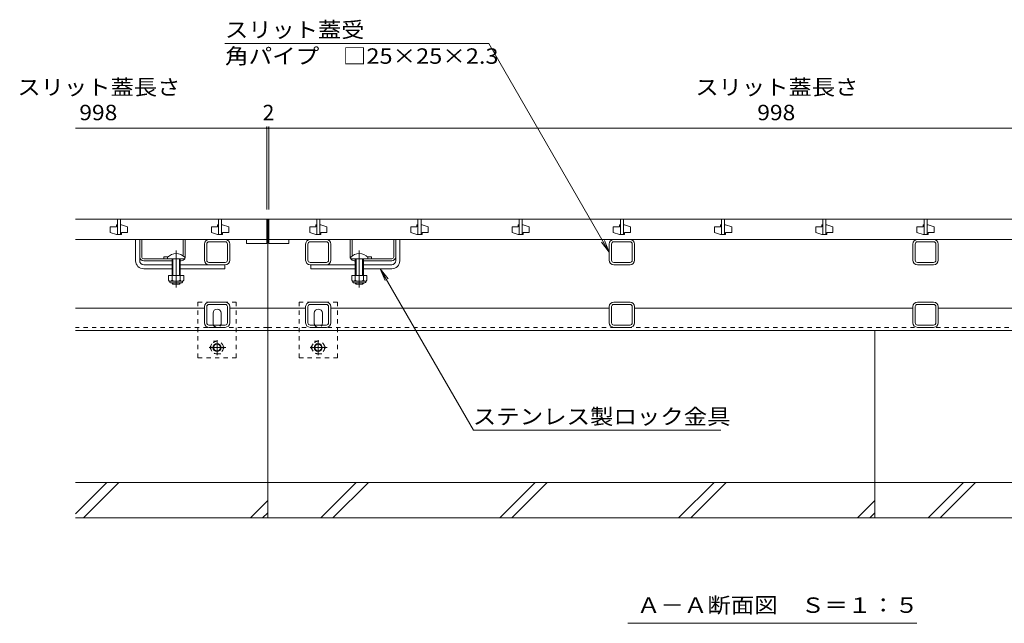
# Model space of a CAD drawing. Units: millimetres. Extents: x -1869 to 1921, y -1331 to 1347.
# Drawn here: x -1628 to -655, y -1047 to -451 of the extents above; entities that cross this region are included whole.
import ezdxf

# ---------------------------------------------------------------- set-up
doc = ezdxf.new("R2010")
doc.units = ezdxf.units.MM
doc.header["$LTSCALE"] = 5
for name, pattern in [('JWW_CENTER1', [6.773333, 4.233333, -0.846667, 0.846667, -0.846667]), ('JWW_CENTER2', [13.546667, 11.006667, -0.846667, 0.846667, -0.846667]), ('JWW_DASHED1', [1.693333, 0.846667, -0.846667])]:
    doc.linetypes.add(name, pattern=pattern)
for name, color, linetype in [('0055_アルミ建具_', 7, 'Continuous'), ('0108_天井情報・', 7, 'Continuous'), ('10ﾎﾞﾙﾄ__1', 7, 'Continuous'), ('A_避難通路', 7, 'Continuous'), ('OUTLINE-0', 7, 'Continuous')]:
    doc.layers.add(name, color=color, linetype=linetype)
doc.styles.add('ＭＳ ゴシック', font='txt', dxfattribs={"height": 1})

msp = doc.modelspace()

# ---------------------------------------------------------------- linework, layer by layer
at = {"layer": '0055_アルミ建具_', "color": 7, "linetype": 'Continuous', "lineweight": 9}
for p, q in [((-1164.74, -474.36), (-1425.56, -474.36)), ((-1045.7, -680.55), (-1164.74, -474.36)), ((-1045.7, -680.55), (-1053.31, -670.63)), ((-1045.7, -680.55), (-1050.48, -669)), ((-1271.91, -697.05), (-1267.13, -708.6)), ((-1271.91, -697.05), (-1264.3, -706.97)), ((-1271.91, -697.05), (-1179.91, -856.4)), ((-1179.91, -856.4), (-935.54, -856.4)), ((-1027.37, -1047.17), (-741.87, -1047.17))]:
    msp.add_line(p, q, dxfattribs=at)
at = {"layer": '0108_天井情報・', "color": 7, "linetype": 'Continuous', "lineweight": 9}
for p, q in [((-1384.2, -558.11), (-1573.2, -558.11)), ((-1384.2, -556.61), (-1384.2, -638.55)), ((-1384.2, -558.11), (-1382.2, -558.11)), ((-1382.2, -556.61), (-1382.2, -638.55)), ((-384.2, -558.11), (-1382.2, -558.11))]:
    msp.add_line(p, q, dxfattribs=at)
at = {"layer": '0108_天井情報・', "color": 7, "linetype": 'Continuous', "lineweight": 9, "const_width": 1}
for points in [[(-1383.7, -558.11, 0.414214), (-1384.2, -557.61, 0.414214), (-1384.7, -558.11, 0.414214), (-1384.2, -558.61, 0.414214)], [(-1381.7, -558.11, 0.414214), (-1382.2, -557.61, 0.414214), (-1382.7, -558.11, 0.414214), (-1382.2, -558.61, 0.414214)]]:
    msp.add_lwpolyline(points, format="xyb", close=True, dxfattribs=at)
at = {"layer": '10ﾎﾞﾙﾄ__1', "color": 6, "linetype": 'Continuous', "lineweight": 5}
for p, q in [((-1383.2, -908.05), (-1383.2, -758.05)), ((-783.2, -908.05), (-783.2, -758.05)), ((-1383.2, -908.05), (-1573.2, -908.05)), ((-1573.2, -939.09), (-1542.15, -908.05)), ((-1565.13, -943.05), (-1530.13, -908.05)), ((-783.2, -908.05), (-1383.2, -908.05)), ((-1383.2, -943.05), (-1383.2, -908.05)), ((-1330.75, -943.05), (-1295.75, -908.05)), ((-1318.73, -943.05), (-1283.73, -908.05)), ((-1153.95, -943.05), (-1118.95, -908.05)), ((-1141.93, -943.05), (-1106.93, -908.05)), ((-977.15, -943.05), (-942.15, -908.05)), ((-965.13, -943.05), (-930.13, -908.05)), ((-193.2, -908.05), (-783.2, -908.05)), ((-783.2, -943.05), (-783.2, -908.05)), ((-730.75, -943.05), (-695.75, -908.05)), ((-718.73, -943.05), (-683.73, -908.05)), ((-1400.35, -943.05), (-1383.2, -925.89)), ((-800.35, -943.05), (-783.2, -925.89)), ((-1573.2, -943.05), (-1383.2, -943.05)), ((-1388.33, -943.05), (-1383.2, -937.92)), ((-1383.2, -943.05), (-783.2, -943.05)), ((-788.33, -943.05), (-783.2, -937.92)), ((-783.2, -943.05), (-193.2, -943.05))]:
    msp.add_line(p, q, dxfattribs=at)
at = {"layer": 'A_避難通路', "color": 3, "linetype": 'Continuous', "lineweight": 9}
for p, q in [((-1573.2, -648.05), (-1384.2, -648.05)), ((-1531.7, -648.05), (-1531.7, -663.05)), ((-1528.7, -648.05), (-1528.7, -663.05)), ((-1431.7, -648.05), (-1431.7, -663.05)), ((-1428.7, -648.05), (-1428.7, -663.05)), ((-1384.2, -648.05), (-1384.2, -672.05)), ((-1382.2, -648.05), (-1382.2, -672.05)), ((-384.2, -648.05), (-1382.2, -648.05)), ((-1334.7, -648.05), (-1334.7, -663.05)), ((-1331.7, -648.05), (-1331.7, -663.05)), ((-1234.7, -648.05), (-1234.7, -663.05)), ((-1231.7, -648.05), (-1231.7, -663.05)), ((-1134.7, -648.05), (-1134.7, -663.05)), ((-1131.7, -648.05), (-1131.7, -663.05)), ((-1034.7, -648.05), (-1034.7, -663.05)), ((-1031.7, -648.05), (-1031.7, -663.05)), ((-934.7, -648.05), (-934.7, -663.05)), ((-931.7, -648.05), (-931.7, -663.05)), ((-834.7, -648.05), (-834.7, -663.05)), ((-831.7, -648.05), (-831.7, -663.05)), ((-734.7, -648.05), (-734.7, -663.05)), ((-731.7, -648.05), (-731.7, -663.05)), ((-1532.7, -655.55), (-1538.7, -655.55)), ((-1538.7, -655.55), (-1538.7, -661.05)), ((-1532.7, -663.05), (-1538.7, -661.05)), ((-1531.7, -653.55), (-1532.7, -653.55)), ((-1532.7, -653.55), (-1532.7, -655.55)), ((-1528.7, -653.55), (-1527.7, -653.55)), ((-1527.7, -653.55), (-1521.7, -655.55)), ((-1527.7, -663.05), (-1527.7, -661.05)), ((-1527.7, -661.05), (-1521.7, -661.05)), ((-1521.7, -661.05), (-1521.7, -655.55)), ((-1432.7, -655.55), (-1438.7, -655.55)), ((-1438.7, -655.55), (-1438.7, -661.05)), ((-1432.7, -663.05), (-1438.7, -661.05)), ((-1431.7, -653.55), (-1432.7, -653.55)), ((-1432.7, -653.55), (-1432.7, -655.55)), ((-1428.7, -653.55), (-1427.7, -653.55)), ((-1427.7, -653.55), (-1421.7, -655.55)), ((-1427.7, -663.05), (-1427.7, -661.05)), ((-1427.7, -661.05), (-1421.7, -661.05)), ((-1421.7, -661.05), (-1421.7, -655.55)), ((-1335.7, -655.55), (-1341.7, -655.55)), ((-1341.7, -655.55), (-1341.7, -661.05)), ((-1335.7, -663.05), (-1341.7, -661.05)), ((-1334.7, -653.55), (-1335.7, -653.55)), ((-1335.7, -653.55), (-1335.7, -655.55)), ((-1331.7, -653.55), (-1330.7, -653.55)), ((-1330.7, -653.55), (-1324.7, -655.55)), ((-1330.7, -663.05), (-1330.7, -661.05)), ((-1330.7, -661.05), (-1324.7, -661.05)), ((-1324.7, -661.05), (-1324.7, -655.55)), ((-1235.7, -655.55), (-1241.7, -655.55)), ((-1241.7, -655.55), (-1241.7, -661.05)), ((-1235.7, -663.05), (-1241.7, -661.05)), ((-1234.7, -653.55), (-1235.7, -653.55)), ((-1235.7, -653.55), (-1235.7, -655.55)), ((-1231.7, -653.55), (-1230.7, -653.55)), ((-1230.7, -653.55), (-1224.7, -655.55)), ((-1230.7, -663.05), (-1230.7, -661.05)), ((-1230.7, -661.05), (-1224.7, -661.05)), ((-1224.7, -661.05), (-1224.7, -655.55)), ((-1135.7, -655.55), (-1141.7, -655.55)), ((-1141.7, -655.55), (-1141.7, -661.05)), ((-1135.7, -663.05), (-1141.7, -661.05)), ((-1134.7, -653.55), (-1135.7, -653.55)), ((-1135.7, -653.55), (-1135.7, -655.55)), ((-1131.7, -653.55), (-1130.7, -653.55)), ((-1130.7, -653.55), (-1124.7, -655.55)), ((-1130.7, -663.05), (-1130.7, -661.05)), ((-1130.7, -661.05), (-1124.7, -661.05)), ((-1124.7, -661.05), (-1124.7, -655.55)), ((-1035.7, -655.55), (-1041.7, -655.55)), ((-1041.7, -655.55), (-1041.7, -661.05)), ((-1035.7, -663.05), (-1041.7, -661.05)), ((-1034.7, -653.55), (-1035.7, -653.55)), ((-1035.7, -653.55), (-1035.7, -655.55)), ((-1031.7, -653.55), (-1030.7, -653.55)), ((-1030.7, -653.55), (-1024.7, -655.55)), ((-1030.7, -663.05), (-1030.7, -661.05)), ((-1030.7, -661.05), (-1024.7, -661.05)), ((-1024.7, -661.05), (-1024.7, -655.55)), ((-935.7, -655.55), (-941.7, -655.55)), ((-941.7, -655.55), (-941.7, -661.05)), ((-935.7, -663.05), (-941.7, -661.05)), ((-934.7, -653.55), (-935.7, -653.55)), ((-935.7, -653.55), (-935.7, -655.55)), ((-931.7, -653.55), (-930.7, -653.55)), ((-930.7, -653.55), (-924.7, -655.55)), ((-930.7, -663.05), (-930.7, -661.05)), ((-930.7, -661.05), (-924.7, -661.05)), ((-924.7, -661.05), (-924.7, -655.55)), ((-835.7, -655.55), (-841.7, -655.55)), ((-841.7, -655.55), (-841.7, -661.05)), ((-835.7, -663.05), (-841.7, -661.05)), ((-834.7, -653.55), (-835.7, -653.55)), ((-835.7, -653.55), (-835.7, -655.55)), ((-831.7, -653.55), (-830.7, -653.55)), ((-830.7, -653.55), (-824.7, -655.55)), ((-830.7, -663.05), (-830.7, -661.05)), ((-830.7, -661.05), (-824.7, -661.05)), ((-824.7, -661.05), (-824.7, -655.55)), ((-735.7, -655.55), (-741.7, -655.55)), ((-741.7, -655.55), (-741.7, -661.05)), ((-735.7, -663.05), (-741.7, -661.05)), ((-734.7, -653.55), (-735.7, -653.55)), ((-735.7, -653.55), (-735.7, -655.55)), ((-731.7, -653.55), (-730.7, -653.55)), ((-730.7, -653.55), (-724.7, -655.55)), ((-730.7, -663.05), (-730.7, -661.05)), ((-730.7, -661.05), (-724.7, -661.05)), ((-724.7, -661.05), (-724.7, -655.55)), ((-1384.2, -668.05), (-1573.2, -668.05)), ((-1532.7, -663.05), (-1527.7, -663.05)), ((-1432.7, -663.05), (-1427.7, -663.05)), ((-1404.2, -668.05), (-1404.2, -672.05)), ((-1382.2, -668.05), (-384.2, -668.05)), ((-1362.2, -668.05), (-1362.2, -672.05)), ((-1335.7, -663.05), (-1330.7, -663.05)), ((-1235.7, -663.05), (-1230.7, -663.05)), ((-1135.7, -663.05), (-1130.7, -663.05)), ((-1035.7, -663.05), (-1030.7, -663.05)), ((-935.7, -663.05), (-930.7, -663.05)), ((-835.7, -663.05), (-830.7, -663.05)), ((-735.7, -663.05), (-730.7, -663.05)), ((-1404.2, -672.05), (-1384.2, -672.05)), ((-1362.2, -672.05), (-1382.2, -672.05))]:
    msp.add_line(p, q, dxfattribs=at)
at = {"layer": 'OUTLINE-0', "color": 7, "linetype": 'Continuous', "lineweight": 9}
for p, q in [((-1573.2, -648.05), (-1383.2, -648.05)), ((-383.2, -648.05), (-1383.2, -648.05)), ((-1383.2, -648.05), (-1383.2, -758.05)), ((-1513.7, -689.05), (-1513.7, -668.05)), ((-1509.7, -685.05), (-1509.7, -668.05)), ((-1507.7, -685.05), (-1507.7, -668.05)), ((-1466.7, -684.3), (-1466.7, -668.05)), ((-1464.7, -685.05), (-1464.7, -668.05)), ((-1441.2, -668.05), (-1425.2, -668.05)), ((-1441.2, -670.35), (-1425.2, -670.35)), ((-1325.2, -668.05), (-1341.2, -668.05)), ((-1325.2, -670.35), (-1341.2, -670.35)), ((-1301.7, -685.05), (-1301.7, -668.05)), ((-1299.7, -684.3), (-1299.7, -668.05)), ((-1258.7, -685.05), (-1258.7, -668.05)), ((-1256.7, -685.05), (-1256.7, -668.05)), ((-1252.7, -689.05), (-1252.7, -668.05)), ((-1025.2, -668.05), (-1041.2, -668.05)), ((-1025.2, -670.35), (-1041.2, -670.35)), ((-725.2, -668.05), (-741.2, -668.05)), ((-725.2, -670.35), (-741.2, -670.35)), ((-1445.7, -688.55), (-1445.7, -672.55)), ((-1443.4, -688.55), (-1443.4, -672.55)), ((-1423, -688.55), (-1423, -672.55)), ((-1420.7, -688.55), (-1420.7, -672.55)), ((-1345.7, -688.55), (-1345.7, -672.55)), ((-1343.4, -688.55), (-1343.4, -672.55)), ((-1323, -688.55), (-1323, -672.55)), ((-1320.7, -688.55), (-1320.7, -672.55)), ((-1045.7, -688.55), (-1045.7, -672.55)), ((-1043.4, -688.55), (-1043.4, -672.55)), ((-1023, -688.55), (-1023, -672.55)), ((-1020.7, -688.55), (-1020.7, -672.55)), ((-745.7, -688.55), (-745.7, -672.55)), ((-743.4, -688.55), (-743.4, -672.55)), ((-723, -688.55), (-723, -672.55)), ((-720.7, -688.55), (-720.7, -672.55)), ((-1509.7, -689.05), (-1509.7, -685.05)), ((-1505.7, -687.05), (-1482.2, -687.05)), ((-1477.7, -689.05), (-1505.7, -689.05)), ((-1485.7, -685.25), (-1485.7, -687.05)), ((-1468.7, -689.05), (-1469.7, -689.05)), ((-1297.7, -689.05), (-1296.7, -689.05)), ((-1288.7, -689.05), (-1260.7, -689.05)), ((-1260.7, -687.05), (-1284.2, -687.05)), ((-1280.7, -685.25), (-1280.7, -687.05)), ((-1256.7, -689.05), (-1256.7, -685.05)), ((-1505.7, -693.05), (-1477.7, -693.05)), ((-1505.7, -697.05), (-1477.7, -697.05)), ((-1425.2, -693.05), (-1469.7, -693.05)), ((-1469.7, -697.05), (-1425.7, -697.05)), ((-1425.2, -690.75), (-1441.2, -690.75)), ((-1425.7, -693.05), (-1425.7, -697.05)), ((-1341.2, -690.75), (-1325.2, -690.75)), ((-1296.7, -693.05), (-1341.2, -693.05)), ((-1340.7, -693.05), (-1340.7, -697.05)), ((-1296.7, -697.05), (-1340.7, -697.05)), ((-1260.7, -693.05), (-1288.7, -693.05)), ((-1260.7, -697.05), (-1288.7, -697.05)), ((-1041.2, -690.75), (-1025.2, -690.75)), ((-1041.2, -693.05), (-1025.2, -693.05)), ((-741.2, -690.75), (-725.2, -690.75)), ((-741.2, -693.05), (-725.2, -693.05)), ((-1445.7, -736.05), (-1573.2, -736.05)), ((-1445.7, -750.35), (-1445.7, -734.35)), ((-1443.4, -750.35), (-1443.4, -734.35)), ((-1441.2, -729.85), (-1425.2, -729.85)), ((-1441.2, -732.15), (-1425.2, -732.15)), ((-1423, -750.35), (-1423, -734.35)), ((-1420.7, -750.35), (-1420.7, -734.35)), ((-1383.2, -736.05), (-1420.7, -736.05)), ((-1345.7, -736.05), (-1383.2, -736.05)), ((-1345.7, -750.35), (-1345.7, -734.35)), ((-1343.4, -750.35), (-1343.4, -734.35)), ((-1341.2, -729.85), (-1325.2, -729.85)), ((-1341.2, -732.15), (-1325.2, -732.15)), ((-1323, -750.35), (-1323, -734.35)), ((-1320.7, -750.35), (-1320.7, -734.35)), ((-1045.7, -736.05), (-1320.7, -736.05)), ((-1045.7, -750.35), (-1045.7, -734.35)), ((-1043.4, -750.35), (-1043.4, -734.35)), ((-1025.2, -729.85), (-1041.2, -729.85)), ((-1025.2, -732.15), (-1041.2, -732.15)), ((-1023, -750.35), (-1023, -734.35)), ((-1020.7, -750.35), (-1020.7, -734.35)), ((-745.7, -736.05), (-1020.7, -736.05)), ((-745.7, -750.35), (-745.7, -734.35)), ((-743.4, -750.35), (-743.4, -734.35)), ((-725.2, -729.85), (-741.2, -729.85)), ((-725.2, -732.15), (-741.2, -732.15)), ((-723, -750.35), (-723, -734.35)), ((-720.7, -750.35), (-720.7, -734.35)), ((-445.7, -736.05), (-720.7, -736.05)), ((-1437.2, -750.85), (-1437.2, -740.85)), ((-1429.2, -750.85), (-1429.2, -740.85)), ((-1337.2, -750.85), (-1337.2, -740.85)), ((-1329.2, -750.85), (-1329.2, -740.85)), ((-1383.2, -758.05), (-1573.2, -758.05)), ((-1425.2, -752.55), (-1441.2, -752.55)), ((-1425.2, -754.85), (-1441.2, -754.85)), ((-1383.2, -758.05), (-383.2, -758.05)), ((-1325.2, -752.55), (-1341.2, -752.55)), ((-1325.2, -754.85), (-1341.2, -754.85)), ((-1041.2, -752.55), (-1025.2, -752.55)), ((-1041.2, -754.85), (-1025.2, -754.85)), ((-741.2, -752.55), (-725.2, -752.55)), ((-741.2, -754.85), (-725.2, -754.85))]:
    msp.add_line(p, q, dxfattribs=at)
at = {"layer": 'OUTLINE-0', "color": 7, "linetype": 'JWW_CENTER2', "lineweight": 9}
for p, q in [((-1473.7, -679.08), (-1473.7, -715.43)), ((-1292.7, -679.08), (-1292.7, -715.43))]:
    msp.add_line(p, q, dxfattribs=at)
at = {"layer": 'OUTLINE-0', "color": 6, "linetype": 'Continuous', "lineweight": 5}
for p, q in [((-1482.2, -685.58), (-1482.2, -687.05)), ((-1482.2, -687.05), (-1465.2, -687.05)), ((-1477.7, -687.05), (-1477.7, -703.55)), ((-1476.9, -687.05), (-1476.9, -703.55)), ((-1470.5, -703.55), (-1470.5, -687.05)), ((-1469.7, -703.55), (-1469.7, -687.05)), ((-1465.2, -685.58), (-1465.2, -687.05)), ((-1301.2, -685.58), (-1301.2, -687.05)), ((-1284.2, -687.05), (-1301.2, -687.05)), ((-1296.7, -703.55), (-1296.7, -687.05)), ((-1295.9, -703.55), (-1295.9, -687.05)), ((-1289.5, -687.05), (-1289.5, -703.55)), ((-1288.7, -687.05), (-1288.7, -703.55)), ((-1284.2, -685.58), (-1284.2, -687.05)), ((-1477.7, -711.25), (-1477.7, -710.85)), ((-1476.9, -712.05), (-1477.7, -711.25)), ((-1476.9, -712.05), (-1476.9, -710.85)), ((-1470.5, -712.05), (-1476.9, -712.05)), ((-1470.5, -710.85), (-1470.5, -712.05)), ((-1470.5, -712.05), (-1469.7, -711.25)), ((-1469.7, -710.85), (-1469.7, -711.25)), ((-1296.7, -711.25), (-1296.7, -710.85)), ((-1295.9, -712.05), (-1296.7, -711.25)), ((-1295.9, -712.05), (-1295.9, -710.85)), ((-1289.5, -712.05), (-1295.9, -712.05)), ((-1289.5, -710.85), (-1289.5, -712.05)), ((-1289.5, -712.05), (-1288.7, -711.25)), ((-1288.7, -710.85), (-1288.7, -711.25))]:
    msp.add_line(p, q, dxfattribs=at)
at = {"layer": 'OUTLINE-0', "color": 2, "linetype": 'Continuous', "lineweight": 9}
for p, q in [((-1481.2, -703.55), (-1481.2, -708.35)), ((-1466.2, -703.55), (-1481.2, -703.55)), ((-1480.05, -710.1), (-1480.05, -709.26)), ((-1467.95, -709.35), (-1479.45, -709.35)), ((-1477.7, -703.55), (-1477.7, -708.35)), ((-1469.7, -703.55), (-1469.7, -708.35)), ((-1467.35, -710.1), (-1467.35, -709.26)), ((-1466.2, -703.55), (-1466.2, -708.35)), ((-1300.2, -703.55), (-1300.2, -708.35)), ((-1285.2, -703.55), (-1300.2, -703.55)), ((-1299.05, -710.1), (-1299.05, -709.26)), ((-1286.95, -709.35), (-1298.45, -709.35)), ((-1296.7, -703.55), (-1296.7, -708.35)), ((-1288.7, -703.55), (-1288.7, -708.35)), ((-1286.35, -710.1), (-1286.35, -709.26)), ((-1285.2, -703.55), (-1285.2, -708.35)), ((-1479.3, -710.85), (-1468.1, -710.85)), ((-1298.3, -710.85), (-1287.1, -710.85))]:
    msp.add_line(p, q, dxfattribs=at)
at = {"layer": 'OUTLINE-0', "color": 7, "linetype": 'JWW_DASHED1', "lineweight": 9}
for p, q in [((-1414.2, -729.85), (-1452.2, -729.85)), ((-1452.2, -784.85), (-1452.2, -729.85)), ((-1414.2, -784.85), (-1414.2, -729.85)), ((-1314.2, -729.85), (-1352.2, -729.85)), ((-1352.2, -784.85), (-1352.2, -729.85)), ((-1314.2, -784.85), (-1314.2, -729.85)), ((-1383.2, -754.85), (-1573.2, -754.85)), ((-1383.2, -754.85), (-383.2, -754.85)), ((-1452.2, -784.85), (-1414.2, -784.85)), ((-1352.2, -784.85), (-1314.2, -784.85))]:
    msp.add_line(p, q, dxfattribs=at)
at = {"layer": 'OUTLINE-0', "color": 2, "linetype": 'JWW_CENTER1', "lineweight": 9}
for p, q in [((-1433.26, -767.55), (-1433.26, -782.2)), ((-1333.26, -767.55), (-1333.26, -782.2)), ((-1424.59, -774.85), (-1441.19, -774.85)), ((-1324.59, -774.85), (-1341.19, -774.85))]:
    msp.add_line(p, q, dxfattribs=at)
at = {"layer": 'OUTLINE-0', "color": 2, "linetype": 'JWW_DASHED1', "lineweight": 9}
for p, q in [((-1440.46, -774.85), (-1436.87, -768.62)), ((-1440.46, -774.85), (-1436.87, -781.07)), ((-1436.87, -768.62), (-1429.66, -768.62)), ((-1426.06, -774.85), (-1429.66, -768.62)), ((-1426.06, -774.85), (-1429.66, -781.07)), ((-1340.46, -774.85), (-1336.87, -768.62)), ((-1340.46, -774.85), (-1336.87, -781.07)), ((-1336.87, -768.62), (-1329.66, -768.62)), ((-1326.06, -774.85), (-1329.66, -768.62)), ((-1326.06, -774.85), (-1329.66, -781.07)), ((-1429.66, -781.07), (-1436.87, -781.07)), ((-1329.66, -781.07), (-1336.87, -781.07))]:
    msp.add_line(p, q, dxfattribs=at)
for centre in [(-1433.26, -774.85), (-1333.26, -774.85)]:
    msp.add_circle(centre, 6.23, dxfattribs=at)
at = {"layer": 'OUTLINE-0', "color": 2, "linetype": 'Continuous', "lineweight": 9}
for centre, radius in [((-1433.26, -774.85), 4), ((-1433.26, -774.85), 3.32), ((-1333.26, -774.85), 4), ((-1333.26, -774.85), 3.32)]:
    msp.add_circle(centre, radius, dxfattribs=at)
at = {"layer": 'OUTLINE-0', "color": 7, "linetype": 'Continuous', "lineweight": 9}
for centre, radius, start, end in [((-1441.2, -672.55), 4.5, 90, 180), ((-1441.2, -672.55), 2.2, 90, 180), ((-1425.2, -672.55), 4.5, 0, 90), ((-1425.2, -672.55), 2.2, 0, 90), ((-1341.2, -672.55), 4.5, 90, 180), ((-1341.2, -672.55), 2.2, 90, 180), ((-1325.2, -672.55), 4.5, 0, 90), ((-1325.2, -672.55), 2.2, 0, 90), ((-1041.2, -672.55), 4.5, 90, 180), ((-1041.2, -672.55), 2.2, 90, 180), ((-1025.2, -672.55), 4.5, 0, 90), ((-1025.2, -672.55), 2.2, 0, 90), ((-741.2, -672.55), 4.5, 90, 180), ((-741.2, -672.55), 2.2, 90, 180), ((-725.2, -672.55), 4.5, 0, 90), ((-725.2, -672.55), 2.2, 0, 90), ((-1505.7, -689.05), 8, 180, 270), ((-1505.7, -685.05), 4, 180, 270), ((-1505.7, -689.05), 4, 180, 270), ((-1505.7, -685.05), 2, 180, 270), ((-1483.95, -692.85), 7.8, 74.9858, 102.96519), ((-1468.7, -685.05), 4, 270, 330), ((-1468.7, -685.05), 4, 331.04498, 0), ((-1441.2, -688.55), 4.5, 180, 270), ((-1441.2, -688.55), 2.2, 180, 270), ((-1425.2, -688.55), 4.5, 270, 0), ((-1425.2, -688.55), 2.2, 270, 0), ((-1341.2, -688.55), 4.5, 180, 270), ((-1341.2, -688.55), 2.2, 180, 270), ((-1325.2, -688.55), 4.5, 270, 0), ((-1325.2, -688.55), 2.2, 270, 0), ((-1297.7, -685.05), 4, 180, 208.95502), ((-1297.7, -685.05), 4, 210, 270), ((-1282.45, -692.85), 7.8, 77.03481, 105.0142), ((-1260.7, -685.05), 4, 270, 0), ((-1260.7, -685.05), 2, 270, 0), ((-1260.7, -689.05), 4, 270, 0), ((-1260.7, -689.05), 8, 270, 0), ((-1041.2, -688.55), 4.5, 180, 270), ((-1041.2, -688.55), 2.2, 180, 270), ((-1025.2, -688.55), 4.5, 270, 0), ((-1025.2, -688.55), 2.2, 270, 0), ((-741.2, -688.55), 4.5, 180, 270), ((-741.2, -688.55), 2.2, 180, 270), ((-725.2, -688.55), 4.5, 270, 0), ((-725.2, -688.55), 2.2, 270, 0), ((-1441.2, -734.35), 4.5, 90, 180), ((-1441.2, -734.35), 2.2, 90, 180), ((-1433.2, -740.85), 4, 0, 180), ((-1425.2, -734.35), 4.5, 0, 90), ((-1425.2, -734.35), 2.2, 0, 90), ((-1341.2, -734.35), 4.5, 90, 180), ((-1341.2, -734.35), 2.2, 90, 180), ((-1333.2, -740.85), 4, 0, 180), ((-1325.2, -734.35), 4.5, 0, 90), ((-1325.2, -734.35), 2.2, 0, 90), ((-1041.2, -734.35), 4.5, 90, 180), ((-1041.2, -734.35), 2.2, 90, 180), ((-1025.2, -734.35), 4.5, 0, 90), ((-1025.2, -734.35), 2.2, 0, 90), ((-741.2, -734.35), 4.5, 90, 180), ((-741.2, -734.35), 2.2, 90, 180), ((-725.2, -734.35), 4.5, 0, 90), ((-725.2, -734.35), 2.2, 0, 90), ((-1441.2, -750.35), 4.5, 180, 270), ((-1441.2, -750.35), 2.2, 180, 270), ((-1433.2, -750.85), 4, 180, 191.53696), ((-1433.2, -750.85), 4, 348.46304, 0), ((-1425.2, -750.35), 4.5, 270, 0), ((-1425.2, -750.35), 2.2, 270, 0), ((-1341.2, -750.35), 4.5, 180, 270), ((-1341.2, -750.35), 2.2, 180, 270), ((-1333.2, -750.85), 4, 180, 191.53696), ((-1333.2, -750.85), 4, 348.46304, 0), ((-1325.2, -750.35), 4.5, 270, 0), ((-1325.2, -750.35), 2.2, 270, 0), ((-1041.2, -750.35), 4.5, 180, 270), ((-1041.2, -750.35), 2.2, 180, 270), ((-1025.2, -750.35), 4.5, 270, 0), ((-1025.2, -750.35), 2.2, 270, 0), ((-741.2, -750.35), 4.5, 180, 270), ((-741.2, -750.35), 2.2, 180, 270), ((-725.2, -750.35), 4.5, 270, 0), ((-725.2, -750.35), 2.2, 270, 0)]:
    msp.add_arc(centre, radius, start, end, dxfattribs=at)
at = {"layer": 'OUTLINE-0', "color": 6, "linetype": 'Continuous', "lineweight": 5}
for centre in [(-1473.7, -694.05), (-1292.7, -694.05)]:
    msp.add_arc(centre, 12, 44.90053, 135.09947, dxfattribs=at)
at = {"layer": 'OUTLINE-0', "color": 2, "linetype": 'Continuous', "lineweight": 9}
for centre, radius, start, end in [((-1479.45, -707.32), 2.03, 210.51797, 329.48203), ((-1479.3, -710.1), 0.75, 180, 270), ((-1473.7, -700.85), 8.5, 241.92867, 298.07147), ((-1467.95, -707.32), 2.03, 210.51451, 329.48514), ((-1468.1, -710.1), 0.75, 270, 0), ((-1298.45, -707.32), 2.03, 210.51797, 329.48203), ((-1298.3, -710.1), 0.75, 180, 270), ((-1292.7, -700.85), 8.5, 241.92867, 298.07147), ((-1286.95, -707.32), 2.03, 210.51451, 329.48514), ((-1287.1, -710.1), 0.75, 270, 0)]:
    msp.add_arc(centre, radius, start, end, dxfattribs=at)
at = {"layer": 'OUTLINE-0', "color": 7, "linetype": 'JWW_DASHED1', "lineweight": 9}
for centre in [(-1433.2, -750.85), (-1333.2, -750.85)]:
    msp.add_arc(centre, 4, 191.53696, 348.46304, dxfattribs=at)

# ---------------------------------------------------------------- texts
at = {"layer": '0055_アルミ建具_', "color": 2, "linetype": 'Continuous', "lineweight": 9, "style": 'ＭＳ ゴシック'}
for s, width, p in [('スリット蓋受', 1.104167, (-1425.35, -468.54)), ('角パイプ\u3000□25×25×2.3', 1.119565, (-1425.35, -494.54)), ('ステンレス製ロック金具', 1.113636, (-1180.54, -850.58)), ('Ａ－Ａ断面図\u3000Ｓ＝１：５', 1.114583, (-1018.37, -1036.85))]:
    msp.add_text(s, height=15.24, dxfattribs=dict(at, width=width)).set_placement(p)
at = {"layer": '0108_天井情報・', "color": 2, "linetype": 'Continuous', "lineweight": 9, "style": 'ＭＳ ゴシック', "width": 1.107143}
for p in [(-1630.55, -525.27), (-960.7, -525.27)]:
    msp.add_text('スリット蓋長さ', height=15.24, dxfattribs=at).set_placement(p)
at = {"layer": '0108_天井情報・', "color": 2, "linetype": 'Continuous', "lineweight": 211, "style": 'ＭＳ ゴシック', "width": 1.083333}
for p in [(-1569.3, -550.29), (-899.45, -550.29)]:
    msp.add_text('998', height=15.24, dxfattribs=at).set_placement(p)
at = {"layer": '0108_天井情報・', "color": 2, "linetype": 'Continuous', "lineweight": 211, "style": 'ＭＳ ゴシック'}
msp.add_text('2', height=15.24, dxfattribs=at).set_placement((-1388.2, -550.29))

doc.saveas('drawing.dxf')
